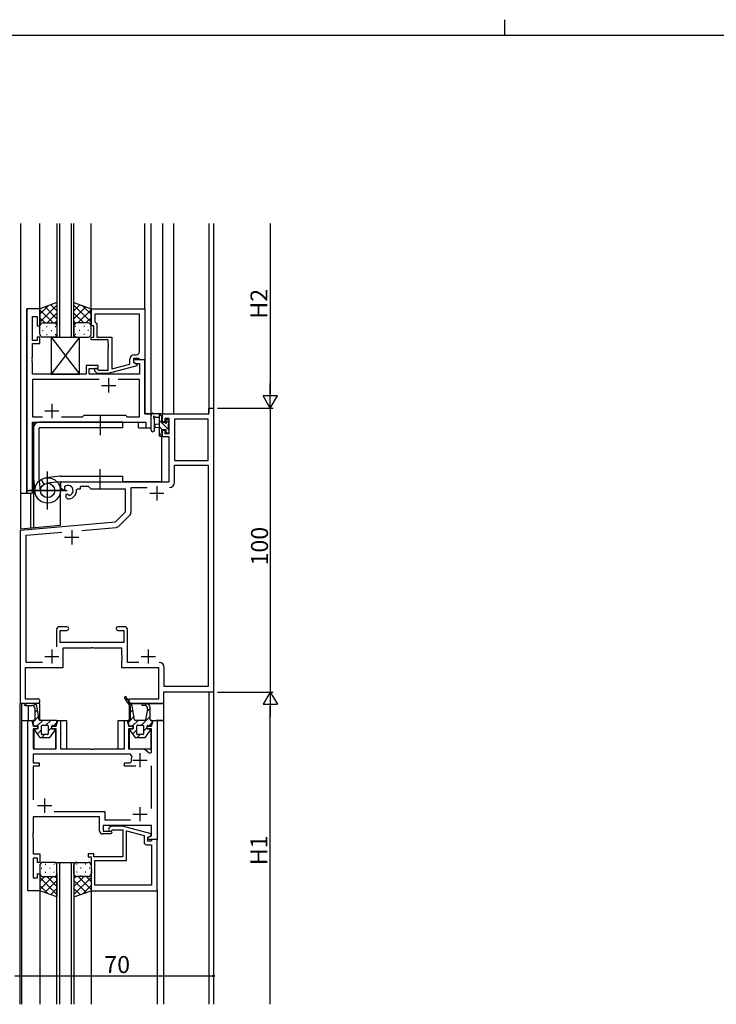
# Model space of a CAD drawing. Extents: x 0 to 1587, y 0 to 1128.
# Drawn here: x 605 to 850, y 782 to 1128 of the extents above; entities that cross this region are included whole.
import ezdxf

# ---------------------------------------------------------------- set-up
doc = ezdxf.new("R2010")
doc.units = 0
doc.linetypes.add('YCENTER_1', pattern=[13, 10, -1, 1, -1])
for name, color, linetype in [('YKK_11', 7, 'CONTINUOUS'), ('YKK_12', 2, 'CONTINUOUS'), ('YKK_13', 4, 'CONTINUOUS'), ('YKK_D', 6, 'CONTINUOUS'), ('YKK_ZWAK', 7, 'CONTINUOUS')]:
    doc.layers.add(name, color=color, linetype=linetype)
doc.styles.get("Standard").update_dxf_attribs({"font": 'ROMANS.SHX', "bigfont": 'EXTFONT.SHX'})

# ---------------------------------------------------------------- blocks, each defined once
blk = doc.blocks.new('A201')
at = {"layer": 'YKK_ZWAK', "color": 8, "linetype": 'Continuous'}
blk.add_line((296.010007, 411.99951), (296.010007, 409.99951), dxfattribs=at)
at = {"layer": 'YKK_ZWAK', "color": 254, "linetype": 'Continuous'}
blk.add_line((571.000014, 409.99951), (21.000001, 409.99951), dxfattribs=at)

msp = doc.modelspace()

# ---------------------------------------------------------------- linework, layer by layer
at = {"layer": 'YKK_11', "color": 0, "linetype": 'ByBlock', "lineweight": -2, "ltscale": 0.5}
for p, q in [((607.3, 1026.58), (607.3, 961.58)), ((611.9, 1026.58), (607.3, 1026.58)), ((611.9, 1020.58), (611.9, 1026.58)), ((629.9, 1026.58), (648.9, 1026.58)), ((629.9, 1020.58), (629.9, 1026.58)), ((648.9, 1026.58), (648.9, 1008.58)), ((609.23, 1015.38), (609.23, 1023.88)), ((609.23, 1023.88), (610.9, 1023.88)), ((610.9, 1023.88), (610.9, 1020.58)), ((646.97, 1024.65), (631.2, 1024.65)), ((631.2, 1024.65), (631.2, 1022.08)), ((646.97, 1024.65), (631.2, 1024.65)), ((646.97, 1011.38), (646.97, 1024.65)), ((610.9, 1020.58), (611.9, 1020.58)), ((630.9, 1020.58), (629.9, 1020.58)), ((630.9, 1016.58), (630.9, 1020.58)), ((631.2, 1022.08), (631.4, 1021.88)), ((631.4, 1021.88), (631.9, 1021.38)), ((631.9, 1021.38), (631.9, 1016.58)), ((611.9, 1016.58), (610.9, 1016.58)), ((610.9, 1016.58), (610.9, 1015.38)), ((611.9, 1014.38), (611.9, 1016.58)), ((629.9, 1015.58), (629.9, 1016.58)), ((629.9, 1016.58), (630.9, 1016.58)), ((631.9, 1016.58), (637.3, 1016.58)), ((637.3, 1016.58), (637.3, 1005.37)), ((610.9, 1015.38), (609.23, 1015.38)), ((609.23, 1009.54), (609.23, 1014.38)), ((609.23, 1014.38), (611.9, 1014.38)), ((636, 1015.58), (629.9, 1015.58)), ((636, 1014.54), (636, 1015.58)), ((636.12, 1014.36), (636, 1014.54)), ((636, 1013.62), (636.12, 1013.81)), ((636, 1013.54), (636, 1013.62)), ((636.12, 1013.36), (636, 1013.54)), ((636, 1012.62), (636.12, 1012.81)), ((636.12, 1013.81), (636.12, 1014.36)), ((636.12, 1012.81), (636.12, 1013.36)), ((609.11, 1009.36), (609.23, 1009.54)), ((609.11, 1008.81), (609.11, 1009.36)), ((636, 1004.98), (636, 1012.62)), ((645.1, 1010.38), (645.97, 1010.38)), ((609.23, 1008.62), (609.11, 1008.81)), ((609.11, 1008.36), (609.23, 1008.54)), ((609.11, 1007.81), (609.11, 1008.36)), ((609.23, 1007.62), (609.11, 1007.81)), ((609.23, 1008.54), (609.23, 1008.62)), ((609.23, 1003.58), (609.23, 1007.62)), ((632.4, 1006.58), (628.2, 1006.58)), ((628.2, 1006.58), (628.2, 1003.58)), ((632.4, 1005.58), (632.4, 1006.58)), ((646.1, 1006.49), (635.99, 1003.78)), ((637.3, 1005.37), (643.6, 1007.06)), ((643.6, 1007.06), (643.6, 1008.88)), ((646.7, 1009.08), (644.9, 1009.08)), ((644.9, 1009.08), (644.9, 1007.78)), ((648.9, 1008.58), (644.9, 1008.58)), ((644.9, 1008.58), (644.9, 1007.78)), ((644.9, 1007.78), (646.1, 1007.09)), ((644.9, 1007.78), (645.77, 1007.28)), ((645.77, 1007.28), (646.97, 1007.28)), ((646.1, 1007.09), (646.1, 1006.49)), ((646.9, 1008.88), (646.7, 1009.08)), ((647.2, 1008.58), (646.9, 1008.88)), ((646.97, 1007.28), (646.97, 1003.58)), ((648.9, 1008.58), (647.2, 1008.58)), ((648.9, 989.58), (648.9, 1008.58)), ((628.2, 1003.58), (609.23, 1003.58)), ((629.2, 1003.58), (629.2, 1005.58)), ((629.2, 1005.58), (632.4, 1005.58)), ((646.97, 1003.58), (629.2, 1003.58)), ((632.05, 1003.78), (631.27, 1004.56)), ((635.99, 1003.78), (632.05, 1003.78)), ((632.12, 1005.41), (632.55, 1004.98)), ((632.55, 1004.98), (636, 1004.98)), ((632.75, 1001.65), (609.23, 1001.65)), ((609.23, 1001.65), (609.23, 988.51)), ((632.75, 1001.65), (609.23, 1001.65)), ((646.97, 1001.65), (639.45, 1001.65)), ((646.97, 988.51), (646.97, 1001.65)), ((609.23, 988.51), (612.75, 988.51)), ((619.45, 988.51), (626.93, 988.51)), ((626.93, 988.51), (627.5, 989.08)), ((627.5, 989.08), (642.1, 989.08)), ((642.1, 989.08), (642.67, 988.51)), ((642.67, 988.51), (646.97, 988.51)), ((651.1, 989.58), (648.9, 989.58)), ((651.1, 984.58), (651.1, 989.58)), ((655.1, 986.78), (655.1, 989.58)), ((655.1, 989.58), (671.47, 989.58)), ((671.47, 989.58), (671.47, 991.58)), ((671.47, 991.58), (673.1, 991.58)), ((673.1, 991.58), (673.1, 891.58)), ((609.23, 961.58), (609.23, 986.58)), ((609.23, 986.58), (649.17, 986.58)), ((649.17, 986.58), (649.17, 984.58)), ((655.9, 986.78), (655.1, 986.78)), ((657.4, 987.95), (655.9, 987.95)), ((655.9, 987.95), (655.9, 986.78)), ((657.4, 982.68), (657.4, 987.95)), ((659.33, 987.65), (659.33, 973.08)), ((671.17, 987.65), (659.33, 987.65)), ((659.33, 987.65), (659.33, 973.08)), ((671.17, 973.08), (671.17, 987.65)), ((649.17, 984.58), (651.1, 984.58)), ((655.1, 981.48), (655.1, 983.78)), ((655.1, 983.78), (655.9, 983.78)), ((655.9, 983.78), (655.9, 982.68)), ((655.9, 982.68), (657.4, 982.68)), ((657.4, 981.48), (655.1, 981.48)), ((657.4, 965.58), (657.4, 981.48)), ((659.33, 973.08), (671.17, 973.08)), ((659.33, 965.45), (659.33, 971.45)), ((659.33, 971.45), (671.17, 971.45)), ((671.17, 971.45), (671.17, 893.51)), ((619.3, 963.22), (619.3, 965.58)), ((619.3, 965.58), (657.4, 965.58)), ((607.3, 961.58), (609.23, 961.58)), ((620.2, 962.7), (619.3, 963.22)), ((620.55, 962.9), (620.2, 962.7)), ((620.54, 963.86), (620.57, 963.4)), ((620.57, 963.4), (620.55, 962.9)), ((621.1, 961.14), (621.45, 961.34)), ((621.1, 960.09), (621.1, 961.14)), ((621.45, 961.34), (621.9, 961.11)), ((621.9, 961.11), (622.28, 960.85)), ((625.09, 963.08), (624.79, 962.76)), ((626.1, 963.08), (625.09, 963.08)), ((629.03, 963.95), (626.1, 963.95)), ((626.1, 963.95), (626.1, 963.08)), ((629.9, 963.08), (629.03, 963.95)), ((642.1, 963.08), (629.9, 963.08)), ((642.1, 955.08), (642.1, 963.08)), ((644.03, 955.03), (644.03, 963.65)), ((644.03, 963.65), (649.75, 963.65)), ((621.56, 959.59), (621.1, 960.09)), ((638.52, 951.51), (642.1, 955.08)), ((639.86, 950.11), (643.5, 953.76)), ((605.1, 948.58), (638.52, 951.51)), ((605.1, 887.58), (605.1, 948.58)), ((607.03, 946.81), (619.6, 947.91)), ((607.03, 902.01), (607.03, 946.81)), ((626.67, 948.53), (638.74, 949.59)), ((617.77, 913.58), (617.77, 907.49)), ((621.42, 914.58), (618.77, 914.58)), ((619.07, 909.01), (619.07, 913.28)), ((619.07, 913.28), (621.42, 913.28)), ((641.73, 914.58), (639.38, 914.58)), ((639.38, 913.28), (641.43, 913.28)), ((641.43, 913.28), (641.43, 909.01)), ((642.73, 902.01), (642.73, 913.58)), ((641.43, 909.01), (619.07, 909.01)), ((629.94, 907.08), (620, 907.08)), ((620, 907.08), (620, 900.08)), ((630.12, 907.2), (629.94, 907.08)), ((630.67, 907.2), (630.12, 907.2)), ((630.86, 907.08), (630.67, 907.2)), ((640.8, 907.08), (630.86, 907.08)), ((640.8, 904.54), (640.8, 907.08)), ((612.86, 902.01), (607.03, 902.01)), ((640.92, 904.36), (640.8, 904.54)), ((640.8, 903.62), (640.92, 903.81)), ((640.8, 903.54), (640.8, 903.62)), ((640.92, 903.36), (640.8, 903.54)), ((640.8, 902.62), (640.92, 902.81)), ((640.8, 900.08), (640.8, 902.62)), ((640.92, 903.81), (640.92, 904.36)), ((640.92, 902.81), (640.92, 903.36)), ((646.75, 902.01), (642.73, 902.01)), ((620, 900.08), (606.73, 900.08)), ((606.73, 900.08), (606.73, 889.21)), ((653.77, 900.08), (640.8, 900.08)), ((653.77, 889.21), (653.77, 900.08)), ((655.7, 893.51), (655.7, 900.21)), ((673.1, 891.58), (655.4, 891.58)), ((655.4, 891.58), (655.4, 887.58)), ((671.17, 893.51), (655.7, 893.51)), ((606.73, 889.21), (611.08, 889.21)), ((643.4, 887.58), (643.4, 889.21)), ((643.4, 889.21), (653.77, 889.21)), ((611.08, 887.58), (605.1, 887.58)), ((655.4, 887.58), (643.4, 887.58)), ((607.6, 821.58), (607.6, 881.58)), ((607.6, 881.58), (609.01, 881.58)), ((609.01, 881.58), (609.55, 879.58)), ((617.65, 879.58), (618.19, 881.58)), ((618.19, 881.58), (619.1, 881.58)), ((619.1, 881.58), (619.1, 871.58)), ((641.7, 871.58), (641.7, 881.58)), ((641.7, 881.58), (642.61, 881.58)), ((642.61, 881.58), (643.15, 879.58)), ((651.25, 879.58), (651.79, 881.58)), ((651.79, 881.58), (653.2, 881.58)), ((653.2, 881.58), (653.2, 839.58)), ((611.05, 878.58), (609.53, 878.58)), ((609.53, 878.58), (609.53, 871.58)), ((609.55, 879.58), (611.05, 879.58)), ((611.05, 879.58), (611.05, 878.58)), ((616.15, 878.58), (616.15, 879.58)), ((616.15, 879.58), (617.65, 879.58)), ((617.65, 878.58), (616.15, 878.58)), ((617.65, 871.58), (617.65, 878.58)), ((643.15, 879.58), (644.65, 879.58)), ((644.65, 878.58), (643.15, 878.58)), ((643.15, 878.58), (643.15, 871.58)), ((644.65, 879.58), (644.65, 878.58)), ((649.75, 878.58), (649.75, 879.58)), ((649.75, 879.58), (651.25, 879.58)), ((651.27, 878.58), (649.75, 878.58)), ((651.27, 870.32), (651.27, 878.58)), ((609.53, 871.58), (617.65, 871.58)), ((619.1, 871.58), (629.73, 871.58)), ((629.73, 871.58), (629.92, 871.44)), ((629.92, 871.44), (630.88, 871.44)), ((630.88, 871.44), (631.07, 871.58)), ((631.07, 871.58), (641.7, 871.58)), ((643.15, 871.58), (647.2, 871.58)), ((643.85, 869.65), (609.53, 869.65)), ((609.53, 869.65), (609.53, 866.68)), ((644.3, 868.94), (643.85, 869.65)), ((650.37, 870.02), (651.27, 870.32)), ((609.53, 866.68), (611.6, 866.68)), ((611.6, 865.48), (609.53, 865.48)), ((609.53, 865.48), (609.53, 853.58)), ((611.6, 866.68), (611.6, 865.48)), ((641.7, 865.48), (641.7, 866.68)), ((641.7, 866.68), (643.75, 866.68)), ((645.65, 865.48), (641.7, 865.48)), ((643.75, 866.68), (644.05, 867.03)), ((651.27, 850.58), (651.27, 865.58)), ((632.9, 847.58), (609.53, 847.58)), ((609.53, 847.58), (609.53, 842.04)), ((616.95, 849.51), (634.83, 849.51)), ((632.9, 842.58), (632.9, 847.58)), ((634.83, 849.51), (634.83, 846.51)), ((634.83, 846.51), (643.85, 846.51)), ((651.27, 844.58), (634.2, 844.58)), ((634.2, 844.58), (634.2, 842.58)), ((636.98, 844.38), (636.29, 843.69)), ((641, 844.38), (636.98, 844.38)), ((637.21, 842.77), (637.52, 843.08)), ((637.52, 843.08), (641.1, 843.08)), ((651.1, 841.68), (641, 844.38)), ((641.1, 843.08), (641.1, 833.58)), ((651.27, 840.88), (651.27, 844.58)), ((609.53, 842.04), (609.41, 841.86)), ((609.41, 841.86), (609.41, 841.31)), ((609.41, 841.31), (609.53, 841.12)), ((609.53, 841.04), (609.41, 840.86)), ((609.41, 840.86), (609.41, 840.31)), ((609.41, 840.31), (609.53, 840.12)), ((609.53, 841.12), (609.53, 841.04)), ((609.53, 840.12), (609.53, 835.08)), ((636.9, 841.58), (633.9, 841.58)), ((634.2, 842.58), (636.9, 842.58)), ((636.9, 842.58), (637.4, 842.08)), ((637.4, 842.08), (636.9, 841.58)), ((642.4, 832.28), (642.4, 842.66)), ((642.4, 842.66), (648.6, 841)), ((648.6, 841), (648.6, 838.78)), ((649.9, 840.38), (651.1, 841.08)), ((649.9, 840.38), (650.77, 840.88)), ((649.9, 839.58), (649.9, 840.38)), ((649.9, 839.08), (649.9, 840.38)), ((653.2, 839.58), (649.9, 839.58)), ((650.77, 840.88), (651.27, 840.88)), ((651.1, 841.08), (651.1, 841.68)), ((651.57, 839.58), (651.27, 839.28)), ((653.2, 839.58), (651.57, 839.58)), ((653.2, 821.58), (653.2, 839.58)), ((649.6, 837.78), (651.27, 837.78)), ((651.07, 839.08), (649.9, 839.08)), ((651.27, 839.28), (651.07, 839.08)), ((651.27, 837.78), (651.27, 823.51)), ((609.53, 835.08), (609.53, 834.58)), ((609.53, 834.58), (611.9, 834.58)), ((611.1, 833.08), (609.53, 833.08)), ((609.53, 833.08), (609.53, 826.08)), ((611.1, 831.58), (611.1, 833.08)), ((611.9, 834.58), (611.9, 831.58)), ((630.9, 834.58), (628.9, 834.58)), ((628.9, 834.58), (628.9, 833.58)), ((628.9, 833.58), (629.9, 833.58)), ((629.9, 833.58), (629.9, 829.54)), ((630.9, 833.58), (630.9, 834.58)), ((641.1, 833.58), (630.9, 833.58)), ((611.9, 831.58), (611.1, 831.58)), ((629.9, 829.54), (630.02, 829.36)), ((630.02, 829.36), (630.02, 828.81)), ((631.2, 823.51), (631.2, 832.28)), ((631.2, 832.28), (642.4, 832.28)), ((609.53, 826.08), (611.1, 826.08)), ((611.1, 826.08), (611.1, 827.58)), ((611.1, 827.58), (611.9, 827.58)), ((611.9, 827.58), (611.9, 821.58)), ((630.02, 828.81), (629.9, 828.62)), ((629.9, 828.62), (629.9, 828.54)), ((629.9, 828.54), (630.02, 828.36)), ((630.02, 827.81), (629.9, 827.62)), ((629.9, 827.62), (629.9, 821.58)), ((630.02, 828.36), (630.02, 827.81)), ((651.27, 823.51), (631.2, 823.51)), ((651.27, 823.51), (631.2, 823.51)), ((611.9, 821.58), (607.6, 821.58)), ((629.9, 821.58), (653.2, 821.58))]:
    msp.add_line(p, q, dxfattribs=at)
at = {"layer": 'YKK_11', "color": 2, "ltscale": 0.5}
for p, q in [((633.6, 999.58), (638.6, 999.58)), ((636.1, 1002.08), (636.1, 997.08)), ((616.1, 993.08), (616.1, 988.08)), ((613.6, 990.58), (618.6, 990.58)), ((650.6, 961.58), (655.6, 961.58)), ((653.1, 964.08), (653.1, 959.08)), ((623.1, 948.58), (623.1, 943.58)), ((620.6, 946.08), (625.6, 946.08)), ((616.1, 906.58), (616.1, 901.58)), ((650.1, 906.58), (650.1, 901.58)), ((613.6, 904.08), (618.6, 904.08)), ((647.6, 904.08), (652.6, 904.08)), ((644.7, 867.58), (649.7, 867.58)), ((647.2, 865.08), (647.2, 870.08)), ((613.6, 849.08), (613.6, 854.08)), ((611.1, 851.58), (616.1, 851.58)), ((647.2, 846.08), (647.2, 851.08)), ((644.7, 848.58), (649.7, 848.58))]:
    msp.add_line(p, q, dxfattribs=at)
at = {"layer": 'YKK_11', "color": 0, "linetype": 'ByBlock', "lineweight": -2, "ltscale": 0.5}
for centre, radius, start, end in [((645.1, 1008.88), 1.5, 90, 180), ((645.97, 1011.38), 1, 270, 360), ((631.7, 1004.98), 0.6, 45, 225), ((621.8, 962.58), 1.8, 285.3669, 134.6331), ((657.53, 965.45), 1.8, 270, 360), ((657.53, 965.45), 1.8, 270, 360), ((621.8, 962.58), 3, 265.4114, 3.4746), ((642.23, 955.03), 1.8, 315, 360), ((638.58, 951.38), 1.8, 275, 315), ((618.77, 913.58), 1, 90, 180), ((621.42, 913.93), 0.65, 270, 90), ((639.38, 913.93), 0.65, 90, 270), ((641.73, 913.58), 1, 0, 90), ((653.9, 900.21), 1.8, 0, 90), ((611.08, 888.4), 0.815, 270, 90), ((647.2, 867.58), 4, 37.5019, 90), ((647.2, 867.58), 3.2, 154.8921, 189.8709), ((636.75, 843.23), 0.65, 135, 315), ((633.9, 842.58), 1, 180, 270), ((649.6, 838.78), 1, 180, 270)]:
    msp.add_arc(centre, radius, start, end, dxfattribs=at)
at = {"layer": 'YKK_12', "ltscale": 1.5}
for p, q in [((605, 1056.58), (605, 949.09)), ((605.1, 1056.58), (605.1, 961.58)), ((611.9, 1026.58), (611.9, 1056.58)), ((617.9, 1056.58), (617.9, 1016.58)), ((618.9, 1016.58), (618.9, 1056.58)), ((622.9, 1056.58), (622.9, 1016.58)), ((623.9, 1016.58), (623.9, 1056.58)), ((629.9, 1026.08), (629.9, 1056.58)), ((648.9, 1026.28), (648.9, 1056.58)), ((651.1, 984.58), (651.1, 1056.58)), ((655.1, 1056.58), (655.1, 989.28)), ((659, 1056.58), (659, 989.58)), ((671.4, 1056.58), (671.4, 989.69)), ((671.47, 1056.58), (671.47, 991.28)), ((673.1, 1056.58), (673.1, 781.58)), ((607.3, 961.58), (607.3, 1026.58)), ((611.9, 1026.58), (607.3, 1026.58)), ((617.9, 1016.58), (623.9, 1016.58)), ((648.6, 1008.58), (648.9, 1008.58)), ((648.9, 1008.58), (648.9, 989.58)), ((648.9, 989.58), (651.1, 989.58)), ((654.9, 989.57), (654.9, 989.58)), ((609.3, 961.58), (609.3, 986.58)), ((609.3, 986.58), (646.6, 986.58)), ((609.6, 986.58), (609.6, 949.49)), ((646.6, 984.58), (646.6, 986.58)), ((646.6, 984.58), (651.1, 984.58)), ((654.9, 965.58), (654.9, 981.7)), ((619.1, 950.32), (619.1, 965.58)), ((654.9, 965.58), (641.1, 965.58)), ((605.1, 961.58), (609.3, 961.58)), ((608.6, 961.58), (608.6, 949.4)), ((605, 949.09), (619.1, 950.32)), ((671.4, 891.58), (671.4, 781.58)), ((671.47, 891.58), (671.47, 781.58)), ((611.9, 887.58), (604.8, 887.58)), ((604.8, 887.58), (604.8, 781.58)), ((605.4, 887.58), (605.4, 881.58)), ((607.9, 881.58), (607.9, 886.88)), ((611.9, 881.58), (611.9, 887.58)), ((643.4, 886.92), (643.4, 881.58)), ((643.8, 887.58), (655.4, 887.58)), ((655.4, 887.58), (655.4, 881.58)), ((605.4, 881.58), (605.4, 781.58)), ((605.4, 881.58), (609.52, 881.58)), ((617.68, 881.58), (621.3, 881.58)), ((621.3, 881.58), (621.3, 871.58)), ((639.5, 881.58), (643.12, 881.58)), ((639.5, 871.58), (639.5, 881.58)), ((651.05, 881.58), (655.4, 881.58)), ((655.4, 881.58), (652.85, 881.58)), ((655.4, 881.58), (655.4, 781.58)), ((609.75, 879.75), (609.75, 879.58)), ((609.75, 878.57), (609.75, 871.67)), ((617.45, 879.58), (617.45, 879.75)), ((617.45, 871.68), (617.45, 878.57)), ((643.35, 879.75), (643.35, 879.58)), ((643.35, 878.57), (643.35, 871.68)), ((651.05, 879.58), (651.05, 879.75)), ((651.05, 871.58), (651.05, 878.57)), ((610.03, 871.58), (617.15, 871.58)), ((643.65, 871.58), (651.05, 871.58)), ((617.9, 781.58), (617.9, 831.58)), ((617.9, 831.58), (623.9, 831.58)), ((618.9, 781.58), (618.9, 831.58)), ((622.9, 831.58), (622.9, 781.58)), ((623.9, 831.58), (623.9, 781.58)), ((629.9, 822.08), (629.9, 781.58)), ((611.9, 821.88), (611.9, 781.58)), ((653.2, 821.88), (653.2, 781.58))]:
    msp.add_line(p, q, dxfattribs=at)
at = {"layer": 'YKK_13', "ltscale": 1.5}
for p, q in [((617.9, 1028.73), (611.9, 1026.58)), ((611.9, 1021.85), (617.9, 1027.85)), ((611.9, 1024.68), (614.86, 1027.64)), ((611.9, 1026.58), (611.9, 1020.58)), ((617.9, 1023.03), (613.7, 1027.23)), ((617.9, 1025.86), (615.79, 1027.97)), ((617.9, 1028.73), (617.9, 1020.58)), ((623.9, 1028.73), (629.9, 1026.58)), ((623.9, 1020.58), (623.9, 1028.73)), ((623.9, 1025.86), (626.01, 1027.97)), ((629.9, 1021.85), (623.9, 1027.85)), ((623.9, 1023.03), (628.1, 1027.23)), ((629.9, 1024.68), (626.94, 1027.64)), ((629.9, 1026.58), (629.9, 1020.58)), ((616.52, 1021.58), (611.9, 1026.2)), ((613.69, 1021.58), (611.9, 1023.37)), ((614.46, 1021.58), (617.9, 1025.02)), ((627.34, 1021.58), (623.9, 1025.02)), ((625.28, 1021.58), (629.9, 1026.2)), ((628.11, 1021.58), (629.9, 1023.37)), ((611.9, 1017.58), (611.9, 1020.58)), ((612.9, 1021.58), (616.5, 1021.58)), ((613.3, 1021.58), (616.9, 1021.58)), ((614.23, 1020.36), (614.43, 1020.36)), ((617.23, 1021.53), (617.9, 1022.19)), ((617.26, 1020.36), (617.46, 1020.36)), ((617.9, 1020.58), (617.9, 1017.58)), ((624.57, 1021.53), (623.9, 1022.19)), ((623.9, 1020.58), (623.9, 1017.58)), ((624.53, 1020.36), (624.33, 1020.36)), ((628.5, 1021.58), (624.9, 1021.58)), ((628.9, 1021.58), (625.3, 1021.58)), ((627.56, 1020.36), (627.36, 1020.36)), ((629.9, 1017.58), (629.9, 1020.58)), ((612.82, 1018.95), (613.02, 1018.95)), ((616.9, 1016.58), (612.9, 1016.58)), ((614.23, 1017.53), (614.43, 1017.53)), ((615.85, 1018.95), (616.05, 1018.95)), ((625.9, 1016.58), (615.9, 1003.58)), ((615.9, 1016.58), (625.9, 1003.58)), ((615.9, 1016.58), (625.9, 1016.58)), ((615.9, 1016.58), (615.9, 1003.58)), ((617.26, 1017.53), (617.46, 1017.53)), ((624.53, 1017.53), (624.33, 1017.53)), ((624.9, 1016.58), (628.9, 1016.58)), ((625.95, 1018.95), (625.75, 1018.95)), ((625.9, 1003.58), (625.9, 1016.58)), ((627.56, 1017.53), (627.36, 1017.53)), ((628.98, 1018.95), (628.78, 1018.95)), ((615.9, 1003.58), (625.9, 1003.58)), ((651.1, 983.85), (651.1, 989.02)), ((654.8, 989.58), (652.12, 989.58)), ((653.9, 989.58), (653.9, 981.98)), ((655, 988.51), (653.92, 989.58)), ((654.9, 986.48), (654.9, 988.48)), ((655.1, 988.68), (655.1, 989.28)), ((641.1, 986.58), (611.6, 986.58)), ((641.1, 984.58), (641.1, 986.58)), ((652.3, 983.85), (652.3, 987.82)), ((652.72, 988.38), (653.9, 988.38)), ((653.9, 985.88), (652.76, 985.78)), ((657.2, 984.06), (653.9, 987.36)), ((654.93, 984.08), (653.9, 985.11)), ((655.84, 986.48), (654.9, 986.48)), ((656.3, 987.28), (656.3, 986.94)), ((657.39, 986.11), (656.3, 987.2)), ((657.31, 986.99), (656.81, 987.49)), ((657.2, 983.88), (657.2, 985.98)), ((657.4, 986.18), (657.4, 986.78)), ((609.6, 984.58), (609.6, 967.08)), ((641.1, 984.58), (611.6, 984.58)), ((611.6, 967.08), (611.6, 984.58)), ((653.9, 984.68), (652.76, 984.78)), ((655, 981.76), (653.9, 982.87)), ((654.2, 981.68), (654.8, 981.68)), ((654.9, 982.78), (654.9, 984.08)), ((654.9, 984.08), (656.3, 984.08)), ((655.1, 981.98), (655.1, 982.58)), ((656.3, 984.08), (656.3, 983.18)), ((656.6, 982.88), (657.1, 982.88)), ((657.4, 983.18), (657.4, 983.68)), ((609.61, 966.87), (610.13, 962.1)), ((612.09, 962.32), (611.6, 967.08)), ((612.31, 966.45), (613.31, 964.76)), ((618.89, 967.57), (614.12, 967.06)), ((618.89, 967.57), (614.12, 967.06)), ((619.1, 965.58), (614.34, 965.09)), ((619.1, 967.58), (641.1, 967.58)), ((619.1, 965.58), (641.1, 965.58)), ((641.1, 965.58), (641.1, 967.58)), ((641.76, 889.44), (643.7, 886.46)), ((642.22, 888.74), (642.63, 889.39)), ((644.38, 886.7), (642.35, 889.82)), ((607.3, 886.88), (606.6, 887.58)), ((609.8, 887.58), (606.7, 887.58)), ((606.7, 886.88), (609.1, 886.88)), ((609.6, 886.75), (610.3, 887.45)), ((610.1, 885.88), (610.1, 881.83)), ((610.1, 884.42), (611.02, 885.35)), ((610.8, 886.6), (610.8, 886.58)), ((611.66, 881.79), (610.8, 886.56)), ((643.39, 886.94), (643.89, 887.45)), ((643.7, 886.46), (643.7, 881.83)), ((643.7, 884.42), (644.62, 885.35)), ((645.26, 881.79), (644.38, 886.7)), ((648.1, 887.58), (649.2, 887.58)), ((648.86, 886.88), (648.1, 886.88)), ((648.98, 886.88), (649.62, 887.52)), ((649.84, 885.71), (649.14, 881.79)), ((649.67, 884.74), (650.7, 885.77)), ((650.7, 881.83), (650.7, 886.08)), ((609.28, 881.27), (609.64, 879.9)), ((609.38, 880.88), (611.45, 882.95)), ((609.85, 881.58), (609.52, 881.58)), ((611.09, 879.76), (612.91, 881.58)), ((617.68, 881.58), (611.91, 881.58)), ((614.04, 879.88), (615.74, 881.58)), ((617.56, 879.9), (617.92, 881.27)), ((642.88, 881.27), (643.24, 879.9)), ((642.98, 880.88), (643.69, 881.58)), ((643.45, 881.58), (643.12, 881.58)), ((643.7, 881.6), (645.05, 882.95)), ((644.69, 879.76), (646.51, 881.58)), ((648.89, 881.58), (645.51, 881.58)), ((647.64, 879.88), (650.7, 882.94)), ((651.28, 881.58), (650.95, 881.58)), ((651.16, 879.9), (651.52, 881.27)), ((609.92, 879.71), (610.87, 879.84)), ((609.97, 878.19), (611.73, 875.69)), ((610.94, 878.55), (610.05, 878.39)), ((610.95, 876.79), (612.4, 878.24)), ((611.15, 879.59), (611.15, 878.79)), ((612.4, 876.83), (612.4, 879.63)), ((612.65, 879.88), (614.55, 879.88)), ((614.8, 879.63), (614.8, 876.83)), ((614.8, 877.81), (616.05, 879.06)), ((615.47, 875.69), (617.23, 878.19)), ((616.05, 878.79), (616.05, 879.59)), ((617.15, 878.39), (616.26, 878.55)), ((616.33, 879.84), (617.28, 879.71)), ((616.77, 879.78), (617.8, 880.81)), ((643.52, 879.71), (644.47, 879.84)), ((643.57, 878.19), (645.33, 875.69)), ((644.54, 878.55), (643.65, 878.39)), ((644.55, 876.79), (646, 878.24)), ((644.75, 879.6), (644.75, 878.79)), ((646, 876.83), (646, 879.63)), ((646.25, 879.88), (648.15, 879.88)), ((648.4, 879.63), (648.4, 876.83)), ((648.4, 877.81), (649.65, 879.06)), ((649.07, 875.69), (650.83, 878.19)), ((649.65, 878.79), (649.65, 879.6)), ((650.75, 878.39), (649.86, 878.55)), ((649.93, 879.84), (650.88, 879.71)), ((650.37, 879.78), (651.4, 880.81)), ((611.93, 875.58), (615.27, 875.58)), ((612.57, 875.58), (613.57, 876.58)), ((614.55, 876.58), (612.65, 876.58)), ((645.53, 875.58), (648.87, 875.58)), ((645.53, 875.58), (648.87, 875.58)), ((646.17, 875.58), (647.17, 876.58)), ((648.15, 876.58), (646.25, 876.58)), ((611.9, 830.58), (611.9, 827.58)), ((612.32, 829.5), (612.52, 829.5)), ((616.9, 831.58), (612.9, 831.58)), ((613.73, 830.92), (613.93, 830.92)), ((615.35, 829.5), (615.55, 829.5)), ((616.76, 830.92), (616.96, 830.92)), ((617.9, 827.58), (617.9, 830.58)), ((623.9, 827.58), (623.9, 830.58)), ((625.03, 830.92), (624.83, 830.92)), ((624.9, 831.58), (628.9, 831.58)), ((626.45, 829.5), (626.25, 829.5)), ((628.06, 830.92), (627.86, 830.92)), ((629.48, 829.5), (629.28, 829.5)), ((629.9, 830.58), (629.9, 827.58)), ((616.42, 826.58), (611.9, 822.06)), ((613.59, 826.58), (611.9, 824.89)), ((611.9, 826.21), (617.9, 820.21)), ((612.49, 826.67), (612.52, 826.67)), ((612.9, 826.58), (616.5, 826.58)), ((612.9, 826.58), (616.9, 826.58)), ((613.73, 828.09), (613.93, 828.09)), ((614.36, 826.58), (617.9, 823.04)), ((615.35, 826.67), (615.55, 826.67)), ((616.76, 828.09), (616.96, 828.09)), ((617.17, 826.6), (617.9, 825.87)), ((617.9, 827.58), (617.9, 819.44)), ((623.9, 827.58), (623.9, 819.44)), ((624.63, 826.6), (623.9, 825.87)), ((627.44, 826.58), (623.9, 823.04)), ((629.9, 826.21), (623.9, 820.21)), ((625.03, 828.09), (624.83, 828.09)), ((628.9, 826.58), (624.9, 826.58)), ((625.38, 826.58), (629.9, 822.06)), ((626.45, 826.67), (626.25, 826.67)), ((628.06, 828.09), (627.86, 828.09)), ((628.21, 826.58), (629.9, 824.89)), ((629.31, 826.67), (629.28, 826.67)), ((611.9, 823.39), (614.71, 820.58)), ((617.9, 825.23), (613.63, 820.96)), ((617.9, 822.41), (615.71, 820.22)), ((623.9, 825.23), (628.17, 820.96)), ((623.9, 822.41), (626.09, 820.22)), ((629.9, 823.39), (627.09, 820.58)), ((617.9, 819.44), (611.9, 821.58)), ((617.9, 819.58), (617.8, 819.48)), ((623.9, 819.44), (629.9, 821.58)), ((623.9, 819.58), (624, 819.48))]:
    msp.add_line(p, q, dxfattribs=at)
at = {"layer": 'YKK_13', "linetype": 'YCENTER_1', "ltscale": 1.5}
for p, q in [((633.1, 989.08), (633.1, 982.08)), ((614.6, 955.93), (614.6, 969.23)), ((614.6, 956.08), (614.6, 969.08)), ((633.1, 963.08), (633.1, 970.08)), ((607.67, 962.58), (621.53, 962.58)), ((621.1, 962.58), (608.1, 962.58))]:
    msp.add_line(p, q, dxfattribs=at)
at = {"layer": 'YKK_13', "ltscale": 1.5}
for radius in [4.5, 2.52]:
    msp.add_circle((614.6, 962.58), radius, dxfattribs=at)
for centre, radius, start, end in [((612.9, 1020.58), 1, 90, 180), ((612.9, 1020.58), 1, 90, 180), ((616.9, 1020.58), 1, 360, 90), ((616.9, 1020.58), 1, 360, 90), ((624.9, 1020.58), 1, 90, 180), ((624.9, 1020.58), 1, 90, 180), ((628.9, 1020.58), 1, 360, 90), ((628.9, 1020.58), 1, 360, 90), ((612.9, 1017.58), 1, 180, 270), ((616.9, 1017.58), 1, 270, 360), ((624.9, 1017.58), 1, 180, 270), ((628.9, 1017.58), 1, 270, 360), ((651.4, 989.02), 0.3, 130.5288, 180), ((651.01, 989.47), 0.3, 310.5288, 10.5288), ((651.6, 989.58), 0.3, 30, 190.5288), ((652.12, 989.88), 0.3, 210, 270), ((652.2, 988.38), 0.3, 30, 250.8102), ((652.72, 988.68), 0.3, 210, 270), ((654.8, 989.28), 0.3, 0, 90), ((654.9, 988.68), 0.2, 270, 0), ((611.6, 984.58), 2, 90, 180), ((652, 987.82), 0.3, 359.9598, 70.8102), ((652.8, 985.28), 0.5, 95.0921, 264.9079), ((655.84, 986.18), 0.3, 33.0557, 90), ((656.3, 986.48), 0.25, 213.0557, 56.9443), ((656.6, 987.28), 0.3, 45, 180), ((656.6, 986.94), 0.3, 180, 236.9443), ((657.2, 986.18), 0.2, 270, 0), ((657.1, 986.78), 0.3, 0, 45), ((651.7, 983.85), 0.6, 179.9598, 359.9598), ((654.2, 981.98), 0.3, 180, 270), ((654.8, 981.98), 0.3, 270, 0), ((654.9, 982.58), 0.2, 0, 90), ((656.6, 983.18), 0.3, 180, 270), ((657.1, 983.18), 0.3, 270, 0), ((657.2, 983.68), 0.2, 0, 90), ((611.6, 967.08), 2, 179.9907, 186.1577), ((619.1, 965.58), 2, 90, 96.1577), ((642.05, 889.63), 0.35, 33, 213), ((606.7, 887.23), 0.35, 90, 270), ((609.1, 885.88), 1, 0, 90), ((609.8, 886.58), 1, 0, 90), ((611.05, 886.6), 0.25, 180, 190.204), ((648.1, 887.23), 0.35, 90, 270), ((648.86, 885.88), 1, 349.796, 90), ((649.2, 886.08), 1.5, 0, 90), ((609.52, 881.33), 0.25, 90, 194.7436), ((609.85, 881.83), 0.25, 270, 0), ((611.91, 881.83), 0.25, 190.204, 270), ((617.68, 881.33), 0.25, 345.2564, 90), ((643.12, 881.33), 0.25, 90, 194.7436), ((643.45, 881.83), 0.25, 270, 0), ((645.51, 881.83), 0.25, 190.204, 270), ((648.89, 881.83), 0.25, 270, 349.796), ((650.95, 881.83), 0.25, 180, 270), ((651.28, 881.33), 0.25, 345.2564, 90), ((609.89, 879.96), 0.25, 194.7436, 277.8533), ((610.07, 878.27), 0.125, 100, 214.979), ((610.9, 879.59), 0.25, 0, 97.8533), ((610.9, 878.79), 0.25, 280, 0), ((612.65, 879.63), 0.25, 90, 180), ((614.55, 879.63), 0.25, 0, 90), ((616.3, 879.59), 0.25, 82.1467, 180), ((616.3, 878.79), 0.25, 180, 260), ((617.12, 878.27), 0.125, 325.021, 80), ((617.31, 879.96), 0.25, 262.1467, 345.2564), ((643.49, 879.96), 0.25, 194.7436, 277.8533), ((643.67, 878.27), 0.125, 100, 214.979), ((644.5, 879.6), 0.25, 0, 97.8533), ((644.5, 878.79), 0.25, 280, 0), ((646.25, 879.63), 0.25, 90, 180), ((648.15, 879.63), 0.25, 0, 90), ((649.9, 879.6), 0.25, 82.1467, 180), ((649.9, 878.79), 0.25, 180, 260), ((650.72, 878.27), 0.125, 325.021, 80), ((650.91, 879.96), 0.25, 262.1467, 345.2564), ((611.93, 875.83), 0.25, 214.979, 270), ((612.65, 876.83), 0.25, 180, 270), ((614.55, 876.83), 0.25, 270, 0), ((615.27, 875.83), 0.25, 270, 325.021), ((645.53, 875.83), 0.25, 214.979, 270), ((646.25, 876.83), 0.25, 180, 270), ((648.15, 876.83), 0.25, 270, 0), ((648.87, 875.83), 0.25, 270, 325.021), ((612.9, 830.58), 1, 90.0001, 180.0001), ((616.9, 830.58), 1, 0.0001, 90.0001), ((624.9, 830.58), 1, 89.9998, 179.9998), ((628.9, 830.58), 1, 359.9998, 89.9998), ((612.9, 827.58), 1, 180.0001, 270.0001), ((616.9, 827.58), 1, 270.0001, 0.0001), ((624.9, 827.58), 1, 179.9998, 269.9998), ((628.9, 827.58), 1, 269.9998, 359.9998)]:
    msp.add_arc(centre, radius, start, end, dxfattribs=at)
at = {"layer": 'YKK_D', "ltscale": 1.5}
for p, q in [((693.1, 1056.58), (693.1, 996.58)), ((674.47, 991.58), (694.1, 991.58)), ((674.47, 991.58), (694.1, 991.58)), ((693.1, 991.58), (693.1, 891.58)), ((674.47, 891.58), (694.1, 891.58)), ((674.47, 891.58), (694.1, 891.58)), ((693.1, 781.58), (693.1, 886.58)), ((673.1, 818.58), (673.1, 790.58)), ((603.1, 791.58), (673.1, 791.58))]:
    msp.add_line(p, q, dxfattribs=at)
at = {"layer": 'YKK_D', "lineweight": -2}
for p, q in [((693.1, 991.58), (693.1, 1000.24)), ((693.1, 991.58), (690.6, 995.91)), ((695.6, 995.91), (690.6, 995.91)), ((693.1, 991.58), (695.6, 995.91)), ((693.1, 891.58), (690.6, 887.25)), ((693.1, 891.58), (695.6, 887.25)), ((693.1, 891.58), (693.1, 882.92)), ((690.6, 887.25), (695.6, 887.25))]:
    msp.add_line(p, q, dxfattribs=at)
at = {"layer": 'YKK_D', "linetype": 'ByBlock', "const_width": 0.85}
msp.add_lwpolyline([(672.99, 791.58, 1), (673.21, 791.58, 1)], format="xyb", close=True, dxfattribs=at)

# ---------------------------------------------------------------- block references
at = {"layer": 'YKK_ZWAK', "xscale": 2.8, "yscale": 2.8, "zscale": 2.8}
msp.add_blockref('A201', (-53.2, -25.2), dxfattribs=at)

# ---------------------------------------------------------------- texts
at = {"layer": 'YKK_D'}
for s, p in [('H2', (692.1, 1023.06)), ('100', (692.3, 936.14)), ('H1', (692.1, 830.56))]:
    msp.add_text(s, height=6, rotation=90, dxfattribs=at).set_placement(p)
msp.add_text('70', height=6, dxfattribs=at).set_placement((634.58, 792.58))

doc.saveas('drawing.dxf')
